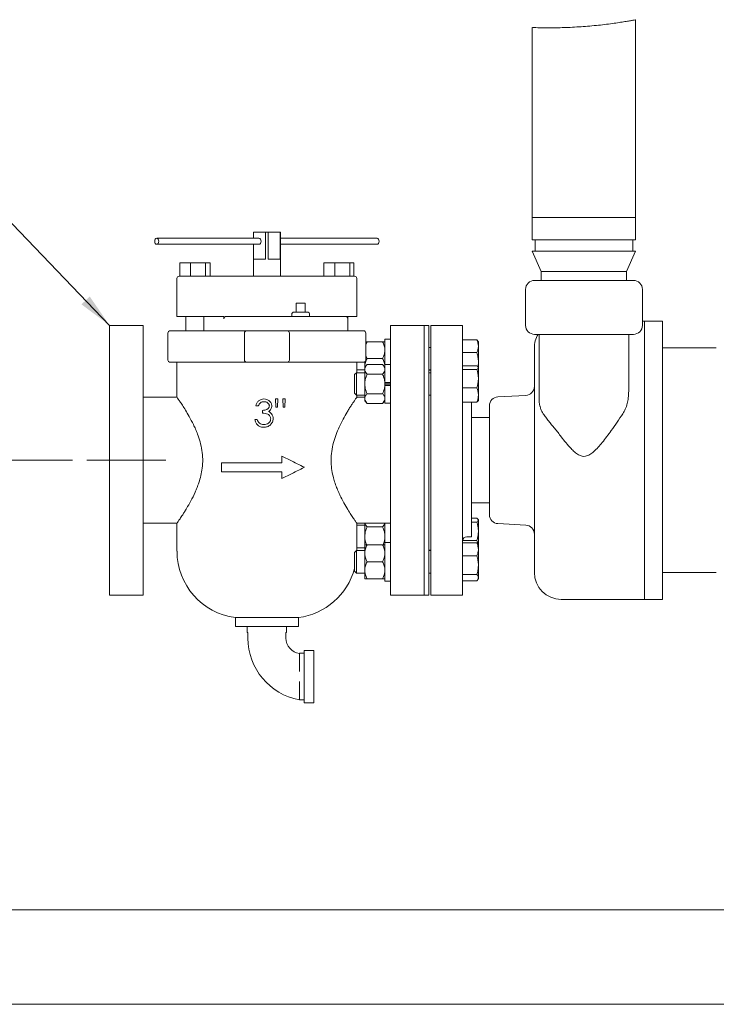
# Model space of a CAD drawing. Units: inches. Extents: x 1 to 177, y 1 to 137.
# Drawn here: x 122 to 141, y 34 to 61 of the extents above; entities that cross this region are included whole.
import ezdxf

# ---------------------------------------------------------------- set-up
doc = ezdxf.new("R2010")
doc.units = ezdxf.units.IN
doc.header["$LTSCALE"] = 8
doc.header["$MEASUREMENT"] = 0
doc.linetypes.add('CENTERX2', pattern=[0.8, 0.5, -0.1, 0.1, -0.1])
doc.layers.add('7', color=7, linetype='Continuous', lineweight=15)
doc.styles.add('SLDTEXTSTYLE0', font='TXT', dxfattribs={"width": 0.75})
doc.dimstyles.new('SLDDIMSTYLE1', dxfattribs={"dimtxt": 0.96, "dimasz": 0.96, "dimexe": 0, "dimexo": 0.0625, "dimgap": 0.24, "dimtad": 0, "dimtih": 1, "dimtoh": 1, "dimrnd": 1e-09, "dimzin": 12, "dimdsep": 46, "dimlunit": 5, "dimtxsty": 'SLDTEXTSTYLE0', "dimsah": 1, "dimcen": 0.09, "dimadec": 0, "dimazin": 3, "dimtfac": 1, "dimtofl": 0, "dimtmove": 0, "dimatfit": 3, "dimfxl": 0, "dimfrac": 2, "dimtolj": 1, "dimtzin": 12, "dimarcsym": 0})
doc.dimstyles.new('SLDDIMSTYLE2', dxfattribs={"dimtxt": 0, "dimasz": 0.96, "dimexe": 0, "dimexo": 0.0625, "dimgap": 0, "dimtad": 0, "dimtih": 1, "dimtoh": 1, "dimdec": 0, "dimrnd": 1e-09, "dimzin": 0, "dimdsep": 46, "dimlunit": 5, "dimtxsty": 'Standard', "dimsah": 1, "dimcen": 0.09, "dimadec": 0, "dimazin": 0, "dimtfac": 0.96, "dimtdec": 0, "dimtofl": 0, "dimtmove": 0, "dimatfit": 3, "dimfxl": 0, "dimfrac": 2, "dimtolj": 1, "dimtzin": 0, "dimarcsym": 0})

# ---------------------------------------------------------------- blocks, each defined once
blk = doc.blocks.new('_D_11')
at = {"layer": '7'}
for p, q in [((123.221, 48.672), (109.796, 48.672)), ((110.796, 48.672), (110.796, 41.506)), ((112.126, 41.392), (112.126, 40.098)), ((112.126, 41.392), (112.321, 41.392)), ((115.033, 41.392), (114.838, 41.392)), ((115.033, 41.392), (115.033, 40.098)), ((110.796, 33.734), (110.796, 39.984)), ((112.126, 40.098), (112.321, 40.098)), ((115.033, 40.098), (114.838, 40.098)), ((116.969, 33.734), (109.796, 33.734))]:
    blk.add_line(p, q, dxfattribs=at)
for points in [[(110.796, 48.672), (110.636, 47.712), (110.956, 47.712)], [(110.796, 33.734), (110.956, 34.694), (110.636, 34.694)]]:
    blk.add_solid(points, dxfattribs=at)
at = {"layer": '7', "char_height": 0.96, "attachment_point": 1, "style": 'SLDTEXTSTYLE0'}
for s, insert in [('14 15/16"', (106.17, 41.221)), ('379', (112.516, 41.221))]:
    blk.add_mtext(s, dxfattribs=dict(at, insert=insert))

msp = doc.modelspace()

# ---------------------------------------------------------------- hatches: boundary and pattern name
at = {"linetype": 'Continuous', "lineweight": 0}
h = msp.add_hatch(dxfattribs=at)
h.set_pattern_fill('ANSI32', scale=8, style=0)
edge = h.paths.add_edge_path(flags=0)
edge.add_spline(control_points=[(137.503, 60.734), (137.399, 60.726), (137.293, 60.719), (137.19, 60.713), (137.032, 60.704), (136.877, 60.699), (136.737, 60.696), (136.597, 60.693), (136.469, 60.693), (136.363, 60.694), (136.257, 60.695), (136.17, 60.697), (136.11, 60.698), (136.05, 60.7), (136.015, 60.701), (136.008, 60.702), (136.001, 60.702), (136.021, 60.701), (136.067, 60.7), (136.114, 60.698), (136.187, 60.696), (136.282, 60.695), (136.376, 60.694), (136.494, 60.693), (136.625, 60.694), (136.757, 60.696), (136.907, 60.7), (137.061, 60.707), (137.217, 60.714), (137.383, 60.724), (137.544, 60.737), (137.706, 60.75), (137.868, 60.767), (138.016, 60.785), (138.164, 60.802), (138.302, 60.821), (138.42, 60.839), (138.537, 60.857), (138.636, 60.874), (138.711, 60.887), (138.786, 60.9), (138.838, 60.91), (138.863, 60.914), (138.888, 60.919), (138.887, 60.919), (138.86, 60.914), (138.831, 60.909), (138.775, 60.898), (138.696, 60.884), (138.616, 60.87), (138.511, 60.853), (138.389, 60.835), (138.268, 60.816), (138.126, 60.797), (137.977, 60.78), (137.827, 60.763), (137.665, 60.747), (137.503, 60.734)], knot_values=[0, 0, 0, 0, 0.007993, 0.007993, 0.007993, 0.020328, 0.020328, 0.020328, 0.03269, 0.03269, 0.03269, 0.045048, 0.045048, 0.045048, 0.057404, 0.057404, 0.057404, 0.069767, 0.069767, 0.069767, 0.082109, 0.082109, 0.082109, 0.094417, 0.094417, 0.094417, 0.106751, 0.106751, 0.106751, 0.119194, 0.119194, 0.119194, 0.131715, 0.131715, 0.131715, 0.144148, 0.144148, 0.144148, 0.156388, 0.156388, 0.156388, 0.168537, 0.168537, 0.168537, 0.180803, 0.180803, 0.180803, 0.193262, 0.193262, 0.193262, 0.20578, 0.20578, 0.20578, 0.218232, 0.218232, 0.218232, 0.230689, 0.230689, 0.230689, 0.230689], weights=[1, 1, 1, 1, 1, 1, 1, 1, 1, 1, 1, 1, 1, 1, 1, 1, 1, 1, 1, 1, 1, 1, 1, 1, 1, 1, 1, 1, 1, 1, 1, 1, 1, 1, 1, 1, 1, 1, 1, 1, 1, 1, 1, 1, 1, 1, 1, 1, 1, 1, 1, 1, 1, 1, 1, 1, 1, 1], degree=3, periodic=0)
edge = h.paths.add_edge_path(flags=0)
edge.add_spline(control_points=[(137.495, 60.733), (137.634, 60.744), (137.773, 60.757), (137.902, 60.771), (138.03, 60.786), (138.152, 60.801), (138.256, 60.815), (138.36, 60.83), (138.451, 60.844), (138.519, 60.855), (138.587, 60.866), (138.635, 60.874), (138.66, 60.878), (138.683, 60.882), (138.684, 60.882), (138.662, 60.878), (138.641, 60.875), (138.596, 60.867), (138.532, 60.857), (138.467, 60.846), (138.381, 60.833), (138.281, 60.819), (138.179, 60.805), (138.06, 60.789), (137.933, 60.775), (137.806, 60.761), (137.667, 60.747), (137.528, 60.736), (137.39, 60.725), (137.248, 60.716), (137.114, 60.709), (136.981, 60.703), (136.852, 60.698), (136.739, 60.696), (136.626, 60.694), (136.525, 60.693), (136.444, 60.694), (136.363, 60.694), (136.3, 60.695), (136.261, 60.695), (136.221, 60.696), (136.204, 60.696), (136.211, 60.696), (136.217, 60.696), (136.248, 60.695), (136.3, 60.695), (136.352, 60.694), (136.426, 60.693), (136.518, 60.694), (136.609, 60.694), (136.719, 60.695), (136.84, 60.699), (136.96, 60.702), (137.093, 60.707), (137.229, 60.715), (137.317, 60.72), (137.406, 60.726), (137.495, 60.733)], knot_values=[0, 0, 0, 0, 0.010608, 0.010608, 0.010608, 0.021212, 0.021212, 0.021212, 0.031857, 0.031857, 0.031857, 0.042453, 0.042453, 0.042453, 0.05291, 0.05291, 0.05291, 0.063286, 0.063286, 0.063286, 0.073726, 0.073726, 0.073726, 0.084303, 0.084303, 0.084303, 0.094949, 0.094949, 0.094949, 0.105548, 0.105548, 0.105548, 0.11607, 0.11607, 0.11607, 0.126564, 0.126564, 0.126564, 0.137077, 0.137077, 0.137077, 0.147603, 0.147603, 0.147603, 0.158129, 0.158129, 0.158129, 0.168656, 0.168656, 0.168656, 0.179182, 0.179182, 0.179182, 0.189689, 0.189689, 0.189689, 0.196414, 0.196414, 0.196414, 0.196414], weights=[1, 1, 1, 1, 1, 1, 1, 1, 1, 1, 1, 1, 1, 1, 1, 1, 1, 1, 1, 1, 1, 1, 1, 1, 1, 1, 1, 1, 1, 1, 1, 1, 1, 1, 1, 1, 1, 1, 1, 1, 1, 1, 1, 1, 1, 1, 1, 1, 1, 1, 1, 1, 1, 1, 1, 1, 1, 1], degree=3, periodic=0)

# ---------------------------------------------------------------- linework, layer by layer
at = {"color": 7, "linetype": 'Continuous', "lineweight": 15}
for p, q in [((138.881, 55.422), (138.881, 60.918)), ((136.006, 60.702), (136.006, 55.422)), ((136.006, 55.422), (136.006, 54.797)), ((137.384, 55.422), (136.006, 55.422)), ((137.444, 55.422), (136.006, 55.422)), ((138.881, 55.422), (137.384, 55.422)), ((138.881, 55.422), (137.444, 55.422)), ((138.881, 54.797), (138.881, 55.422)), ((128.404, 54.847), (125.562, 54.847)), ((128.251, 55.011), (128.251, 54.847)), ((128.251, 55.011), (128.253, 55.011)), ((128.253, 55.011), (128.253, 54.847)), ((128.253, 55.011), (128.591, 55.011)), ((128.591, 54.261), (128.591, 55.011)), ((128.591, 55.011), (128.658, 55.011)), ((128.658, 55.011), (128.658, 54.261)), ((128.658, 55.011), (129, 55.011)), ((129, 54.261), (129, 55.011)), ((129, 55.011), (129.001, 55.011)), ((129.001, 53.789), (129.001, 55.011)), ((131.691, 54.847), (129.001, 54.847)), ((138.881, 54.797), (136.006, 54.797)), ((136.084, 54.797), (136.084, 54.484)), ((138.803, 54.484), (138.803, 54.797)), ((125.562, 54.675), (128.404, 54.675)), ((128.251, 54.675), (128.251, 53.789)), ((128.253, 54.675), (128.253, 54.261)), ((129.001, 54.675), (131.691, 54.675)), ((136.006, 54.484), (136.256, 53.922)), ((138.631, 53.922), (138.881, 54.484)), ((128.253, 54.261), (128.591, 54.261)), ((128.658, 54.261), (129, 54.261)), ((126.205, 54.164), (126.205, 53.789)), ((126.205, 54.164), (126.501, 54.164)), ((126.501, 54.164), (126.501, 53.789)), ((126.501, 54.164), (126.922, 54.164)), ((126.922, 54.164), (126.922, 53.789)), ((126.922, 54.164), (127.048, 54.164)), ((127.048, 54.164), (127.048, 53.789)), ((130.208, 54.164), (130.208, 53.789)), ((130.208, 54.164), (130.513, 54.164)), ((130.513, 54.164), (130.513, 53.789)), ((130.513, 54.164), (130.932, 54.164)), ((130.932, 54.164), (130.932, 53.789)), ((130.932, 54.164), (131.045, 54.164)), ((131.045, 54.164), (131.045, 53.789)), ((126.126, 53.727), (126.126, 52.664)), ((126.188, 53.789), (126.936, 53.789)), ((126.936, 53.789), (130.936, 53.789)), ((130.936, 53.789), (131.064, 53.789)), ((131.126, 52.664), (131.126, 53.727)), ((136.069, 53.672), (138.819, 53.672)), ((136.256, 53.922), (136.256, 53.672)), ((137.444, 53.922), (136.256, 53.922)), ((138.631, 53.922), (137.444, 53.922)), ((138.631, 53.672), (138.631, 53.922)), ((135.819, 53.422), (135.819, 52.422)), ((139.069, 52.422), (139.069, 53.422)), ((129.441, 53.039), (129.441, 52.789)), ((129.441, 53.039), (129.691, 53.039)), ((129.691, 53.039), (129.691, 52.789)), ((126.126, 52.664), (126.98, 52.664)), ((126.376, 52.664), (126.376, 52.271)), ((126.876, 52.271), (126.876, 52.664)), ((126.98, 52.664), (127.429, 52.664)), ((127.429, 52.602), (127.429, 52.664)), ((127.474, 52.664), (130.814, 52.664)), ((129.316, 52.727), (129.316, 52.664)), ((129.378, 52.789), (129.566, 52.789)), ((129.566, 52.789), (129.754, 52.789)), ((129.816, 52.664), (129.816, 52.727)), ((130.814, 52.664), (130.98, 52.664)), ((130.876, 52.271), (130.876, 52.664)), ((130.876, 52.271), (130.876, 52.602)), ((130.98, 52.664), (131.126, 52.664)), ((125.189, 52.422), (124.251, 52.422)), ((124.251, 48.672), (124.251, 52.422)), ((125.189, 48.672), (125.189, 52.422)), ((133.001, 52.422), (132.064, 52.422)), ((132.064, 52.422), (132.064, 44.922)), ((133.126, 52.422), (133.001, 52.422)), ((133.001, 52.422), (133.001, 44.922)), ((133.001, 48.672), (133.001, 52.422)), ((133.126, 48.672), (133.126, 52.422)), ((134.064, 52.422), (133.189, 52.422)), ((133.189, 48.672), (133.189, 52.422)), ((134.064, 48.672), (134.064, 52.422)), ((139.124, 52.542), (139.069, 52.542)), ((139.624, 52.542), (139.124, 52.542)), ((139.124, 48.672), (139.124, 52.542)), ((139.624, 48.672), (139.624, 52.542)), ((125.876, 51.458), (125.876, 52.209)), ((125.938, 52.271), (128.063, 52.271)), ((128.001, 51.458), (128.001, 52.209)), ((128.063, 52.271), (129.189, 52.271)), ((129.189, 52.271), (131.314, 52.271)), ((129.251, 52.209), (129.251, 51.458)), ((131.376, 52.209), (131.376, 51.458)), ((131.908, 52.034), (132.064, 52.034)), ((131.908, 51.333), (131.908, 52.034)), ((134.064, 52.021), (134.466, 52.021)), ((138.819, 52.172), (136.069, 52.172)), ((136.194, 52.172), (136.194, 51.797)), ((138.694, 50.772), (138.694, 52.172)), ((131.411, 51.965), (131.376, 51.877)), ((131.845, 51.965), (131.411, 51.965)), ((133.189, 51.809), (133.126, 51.809)), ((134.508, 51.96), (134.493, 51.986)), ((134.508, 51.844), (134.508, 51.96)), ((134.508, 51.404), (134.508, 51.844)), ((136.064, 48.672), (136.064, 51.792)), ((141.124, 51.797), (139.624, 51.797)), ((131.845, 51.496), (131.411, 51.496)), ((134.064, 51.666), (134.466, 51.666)), ((136.194, 51.548), (136.194, 50.403)), ((128.063, 51.396), (125.938, 51.396)), ((126.126, 51.396), (126.126, 50.418)), ((129.189, 51.396), (128.063, 51.396)), ((129.189, 51.396), (129.313, 51.396)), ((131.314, 51.396), (129.313, 51.396)), ((131.126, 51.106), (131.126, 51.396)), ((131.349, 51.262), (131.349, 51.406)), ((131.411, 51.335), (131.349, 51.262)), ((131.349, 51.199), (131.349, 51.262)), ((131.349, 50.793), (131.349, 51.199)), ((131.845, 51.335), (131.411, 51.335)), ((131.908, 51.262), (131.845, 51.335)), ((132.064, 51.333), (131.908, 51.333)), ((131.908, 50.835), (131.908, 51.333)), ((134.064, 51.301), (134.466, 51.301)), ((134.064, 51.194), (134.466, 51.194)), ((134.508, 51.257), (134.502, 51.268)), ((134.508, 51.268), (134.508, 51.404)), ((134.508, 51.248), (134.508, 51.257)), ((134.508, 50.94), (134.508, 51.248)), ((131.118, 51.106), (131.064, 51.052)), ((131.064, 51.052), (131.064, 50.535)), ((131.349, 51.106), (131.118, 51.106)), ((131.118, 51.106), (131.118, 50.481)), ((131.126, 51.184), (131.349, 51.184)), ((131.845, 51.064), (131.411, 51.064)), ((133.126, 51.184), (133.189, 51.184)), ((133.189, 51.172), (133.126, 51.172)), ((133.189, 51.106), (133.126, 51.106)), ((134.508, 50.486), (134.508, 50.94)), ((131.349, 50.387), (131.349, 50.793)), ((131.908, 50.835), (132.064, 50.835)), ((131.908, 50.83), (131.908, 50.835)), ((131.908, 50.793), (131.908, 50.83)), ((132.064, 50.818), (131.908, 50.818)), ((131.908, 50.793), (131.908, 50.756)), ((132.064, 50.768), (131.908, 50.768)), ((131.908, 50.756), (131.908, 50.751)), ((131.908, 50.751), (132.064, 50.751)), ((131.908, 50.254), (131.908, 50.751)), ((134.064, 50.686), (134.466, 50.686)), ((126.129, 50.422), (125.189, 50.422)), ((128.868, 50.375), (128.935, 50.375)), ((128.878, 50.145), (128.868, 50.375)), ((128.935, 50.375), (128.925, 50.145)), ((129.07, 50.375), (129.137, 50.375)), ((129.08, 50.145), (129.07, 50.375)), ((129.137, 50.375), (129.127, 50.145)), ((131.064, 50.535), (131.118, 50.481)), ((131.118, 50.481), (131.349, 50.481)), ((131.349, 50.422), (131.124, 50.422)), ((131.126, 50.418), (131.126, 50.481)), ((131.349, 50.324), (131.349, 50.387)), ((131.845, 50.522), (131.411, 50.522)), ((133.126, 50.481), (133.189, 50.481)), ((134.508, 50.329), (134.508, 50.486)), ((135.827, 50.475), (135.051, 50.434)), ((128.387, 50.183), (128.32, 50.183)), ((128.925, 50.145), (128.878, 50.145)), ((129.127, 50.145), (129.08, 50.145)), ((131.349, 50.324), (131.411, 50.252)), ((131.845, 50.252), (131.411, 50.252)), ((131.845, 50.252), (131.908, 50.324)), ((131.908, 50.254), (132.064, 50.254)), ((134.064, 50.285), (134.466, 50.285)), ((134.314, 50.285), (134.314, 46.547)), ((134.502, 50.319), (134.508, 50.329)), ((134.814, 48.672), (134.814, 50.185)), ((128.502, 50.058), (128.502, 49.981)), ((134.814, 49.859), (134.314, 49.859)), ((128.291, 49.808), (128.358, 49.808)), ((129.043, 48.788), (129.043, 48.6)), ((124.251, 44.922), (124.251, 48.672)), ((125.189, 44.922), (125.189, 48.672)), ((127.362, 48.6), (127.362, 48.35)), ((129.043, 48.6), (127.362, 48.6)), ((133.001, 44.922), (133.001, 48.672)), ((133.126, 44.922), (133.126, 48.672)), ((133.189, 44.922), (133.189, 48.672)), ((134.064, 44.922), (134.064, 48.672)), ((134.814, 47.159), (134.814, 48.672)), ((136.064, 45.552), (136.064, 48.672)), ((139.124, 44.802), (139.124, 48.672)), ((139.624, 44.802), (139.624, 48.672)), ((127.362, 48.35), (129.043, 48.35)), ((129.043, 48.35), (129.043, 48.162)), ((134.314, 47.484), (134.814, 47.484)), ((125.189, 46.922), (126.13, 46.922)), ((126.126, 46.927), (126.126, 46.144)), ((131.123, 46.922), (132.064, 46.922)), ((131.126, 46.16), (131.126, 46.927)), ((131.349, 46.863), (131.126, 46.863)), ((131.349, 46.55), (131.349, 46.922)), ((131.845, 46.821), (131.411, 46.821)), ((131.908, 46.387), (131.908, 46.922)), ((134.314, 47.059), (134.466, 47.059)), ((134.314, 46.952), (134.466, 46.952)), ((134.508, 47.014), (134.502, 47.025)), ((134.508, 47.005), (134.508, 47.014)), ((134.508, 46.698), (134.508, 47.005)), ((135.051, 46.909), (135.827, 46.869)), ((131.349, 46.313), (131.349, 46.55)), ((134.189, 46.547), (134.314, 46.547)), ((134.508, 46.698), (134.508, 46.311)), ((131.349, 46.082), (131.349, 46.316)), ((131.845, 46.316), (131.411, 46.316)), ((132.064, 46.387), (131.908, 46.387)), ((131.908, 45.31), (131.908, 46.387)), ((134.064, 46.372), (134.466, 46.372)), ((134.066, 46.444), (134.466, 46.444)), ((134.508, 46.311), (134.493, 46.337)), ((134.508, 46.311), (134.508, 46.195)), ((131.118, 46.16), (131.064, 46.106)), ((131.064, 46.106), (131.064, 45.589)), ((131.349, 46.16), (131.118, 46.16)), ((131.118, 46.16), (131.118, 45.535)), ((131.126, 46.238), (131.349, 46.238)), ((131.349, 45.613), (131.349, 46.082)), ((133.126, 46.172), (133.189, 46.172)), ((133.189, 46.16), (133.126, 46.16)), ((134.064, 46.017), (134.466, 46.017)), ((134.508, 45.755), (134.508, 46.195)), ((131.845, 45.847), (131.411, 45.847)), ((134.508, 45.407), (134.508, 45.755)), ((131.064, 45.589), (131.118, 45.535)), ((131.118, 45.535), (131.349, 45.535)), ((131.349, 45.378), (131.349, 45.613)), ((133.126, 45.535), (133.189, 45.535)), ((134.064, 45.492), (134.466, 45.492)), ((139.624, 45.547), (141.124, 45.547)), ((131.845, 45.378), (131.411, 45.378)), ((131.908, 45.31), (132.064, 45.31)), ((134.064, 45.322), (134.466, 45.322)), ((134.493, 45.358), (134.508, 45.383)), ((134.508, 45.383), (134.508, 45.407)), ((124.251, 44.922), (125.189, 44.922)), ((132.064, 44.922), (133.001, 44.922)), ((133.001, 44.922), (133.126, 44.922)), ((133.189, 44.922), (134.064, 44.922)), ((136.814, 44.802), (139.124, 44.802)), ((139.124, 44.802), (139.624, 44.802)), ((127.751, 44.297), (127.751, 44.047)), ((127.751, 44.297), (128.626, 44.297)), ((128.626, 44.297), (129.501, 44.297)), ((129.501, 44.047), (129.501, 44.297)), ((127.751, 44.047), (128.626, 44.047)), ((128.076, 44.047), (128.076, 43.921)), ((128.101, 43.872), (128.101, 43.728)), ((128.626, 44.047), (129.501, 44.047)), ((129.151, 43.728), (129.151, 43.872)), ((129.176, 43.921), (129.176, 44.047)), ((129.666, 43.304), (129.531, 43.304)), ((129.936, 43.387), (129.666, 43.387)), ((129.666, 43.387), (129.666, 41.927)), ((129.936, 43.387), (129.936, 41.927)), ((129.531, 42.01), (129.666, 42.01)), ((129.666, 41.927), (129.936, 41.927)), ((117.369, 36.172), (157.119, 36.172)), ((117.369, 33.547), (157.119, 33.547))]:
    msp.add_line(p, q, dxfattribs=at)
at = {"color": 7, "linetype": 'Continuous', "lineweight": 15, "flags": 128}
for points in [[(125.618, 54.761), (125.613, 54.794), (125.601, 54.822), (125.583, 54.84), (125.562, 54.847), (125.541, 54.84), (125.523, 54.822), (125.511, 54.794), (125.507, 54.761), (125.511, 54.728), (125.523, 54.7), (125.541, 54.681), (125.562, 54.675), (125.583, 54.681), (125.601, 54.7), (125.613, 54.728), (125.618, 54.761)], [(131.746, 54.761), (131.742, 54.794), (131.73, 54.822), (131.712, 54.84), (131.691, 54.847)], [(131.691, 54.675), (131.712, 54.681), (131.73, 54.7), (131.742, 54.728), (131.746, 54.761)]]:
    msp.add_lwpolyline(points, dxfattribs=at)
at = {"color": 7, "linetype": 'Continuous', "lineweight": 15}
for centre, radius, start, end in [((126.188, 53.727), 0.062, 90, 180), ((131.064, 53.727), 0.062, 0, 90), ((136.069, 53.422), 0.25, 90, 180), ((138.819, 53.422), 0.25, 0, 90), ((129.378, 52.727), 0.062, 90, 180), ((129.754, 52.727), 0.062, 0, 90), ((130.814, 52.602), 0.062, 0, 90), ((136.069, 52.422), 0.25, 180, 270), ((138.819, 52.422), 0.25, 270, 0), ((125.938, 52.209), 0.062, 90, 180), ((128.063, 52.209), 0.062, 90, 180), ((129.189, 52.209), 0.062, 0, 90), ((131.314, 52.209), 0.062, 0, 90), ((136.814, 51.792), 0.75, 149.5579, 180), ((125.938, 51.458), 0.062, 180, 270), ((128.063, 51.458), 0.062, 180, 270), ((129.189, 51.458), 0.062, 270, 0), ((131.314, 51.458), 0.062, 270, 0), ((135.814, 50.725), 0.25, 273, 0), ((135.064, 50.185), 0.25, 93, 180), ((137.194, 50.403), 1, 180, 193.1495), ((135.064, 47.159), 0.25, 180, 267), ((135.814, 46.619), 0.25, 0, 87), ((134.189, 46.422), 0.125, 90, 180), ((127.989, 46.144), 1.862, 180, 262.6772), ((129.264, 46.144), 1.862, 277.3228, 345.1144), ((136.814, 45.552), 0.75, 180, 270), ((128.138, 43.921), 0.062, 180, 232.8326), ((129.114, 43.921), 0.062, 307.4061, 0), ((129.848, 43.728), 1.747, 180, 259.5455), ((129.578, 43.728), 0.427, 180, 263.7351)]:
    msp.add_arc(centre, radius, start, end, dxfattribs=at)
msp.add_ellipse((128.404, 54.761), major_axis=(0, 0.0862), ratio=0.709808, start_param=3.141593, end_param=6.283185, dxfattribs=at)
for points, knots in [([(138.88, 60.918), (138.877, 60.917), (138.871, 60.916), (138.812, 60.905), (138.718, 60.888), (138.587, 60.865), (138.426, 60.84), (138.234, 60.812), (138.021, 60.784), (137.788, 60.759), (137.547, 60.737), (137.301, 60.719), (137.063, 60.706), (136.833, 60.698), (136.624, 60.694), (136.435, 60.693), (136.277, 60.695), (136.15, 60.697), (136.062, 60.7), (136.012, 60.701), (136.011, 60.701), (136.01, 60.702)], [0, 0, 0, 0, 0.050972, 0.102894, 0.156301, 0.208629, 0.26243, 0.315558, 0.370205, 0.423674, 0.478712, 0.531849, 0.586553, 0.63924, 0.693461, 0.746048, 0.800152, 0.852885, 0.907142, 0.959956, 1, 1, 1, 1]), ([(127.429, 52.602), (127.429, 52.609), (127.43, 52.623), (127.438, 52.641), (127.449, 52.655), (127.461, 52.663), (127.47, 52.664), (127.474, 52.664)], [0, 0, 0, 0, 0.207895, 0.415712, 0.625782, 0.840868, 1, 1, 1, 1]), ([(134.466, 52.021), (134.478, 51.992), (134.501, 51.934), (134.506, 51.874), (134.508, 51.844)], [0, 0, 0, 0, 0.495458, 1, 1, 1, 1]), ([(134.492, 51.985), (134.488, 51.992), (134.482, 52.004), (134.471, 52.016), (134.466, 52.021)], [0, 0, 0, 0, 0.539891, 1, 1, 1, 1]), ([(131.411, 51.965), (131.402, 51.965), (131.387, 51.965), (131.379, 51.965), (131.376, 51.965)], [0, 0, 0, 0, 0.698187, 1, 1, 1, 1]), ([(131.845, 51.965), (131.862, 51.929), (131.895, 51.854), (131.908, 51.773), (131.908, 51.732), (131.908, 51.731)], [0, 0, 0, 0, 0.484546, 0.986748, 1, 1, 1, 1]), ([(131.845, 51.965), (131.855, 51.965), (131.877, 51.965), (131.902, 51.965), (131.906, 51.965), (131.908, 51.965)], [0, 0, 0, 0, 0.265445, 0.628073, 1, 1, 1, 1]), ([(134.508, 51.844), (134.508, 51.84), (134.507, 51.808), (134.498, 51.748), (134.477, 51.694), (134.466, 51.666)], [0, 0, 0, 0, 0.070098, 0.530789, 1, 1, 1, 1]), ([(136.194, 51.548), (136.194, 51.548), (136.194, 51.546), (136.195, 51.558), (136.197, 51.582), (136.199, 51.617), (136.2, 51.658), (136.2, 51.7), (136.198, 51.74), (136.196, 51.771), (136.194, 51.793), (136.194, 51.795), (136.194, 51.797)], [0, 0, 0, 0, 0.036289, 0.143099, 0.2501, 0.357567, 0.465052, 0.572072, 0.678872, 0.786038, 0.893586, 1, 1, 1, 1]), ([(131.411, 51.496), (131.395, 51.46), (131.361, 51.385), (131.349, 51.304), (131.349, 51.263), (131.349, 51.262)], [0, 0, 0, 0, 0.484546, 0.986748, 1, 1, 1, 1]), ([(131.376, 51.585), (131.381, 51.568), (131.391, 51.538), (131.405, 51.509), (131.411, 51.496)], [0, 0, 0, 0, 0.558616, 1, 1, 1, 1]), ([(131.908, 51.731), (131.905, 51.698), (131.901, 51.631), (131.873, 51.553), (131.851, 51.509), (131.845, 51.496)], [0, 0, 0, 0, 0.406635, 0.827972, 1, 1, 1, 1]), ([(131.845, 51.496), (131.862, 51.46), (131.895, 51.385), (131.908, 51.304), (131.908, 51.263), (131.908, 51.262)], [0, 0, 0, 0, 0.484546, 0.986748, 1, 1, 1, 1]), ([(134.466, 51.666), (134.478, 51.624), (134.501, 51.538), (134.506, 51.449), (134.508, 51.404)], [0, 0, 0, 0, 0.495458, 1, 1, 1, 1]), ([(131.411, 51.335), (131.395, 51.314), (131.361, 51.271), (131.349, 51.224), (131.349, 51.2), (131.349, 51.199)], [0, 0, 0, 0, 0.484546, 0.986748, 1, 1, 1, 1]), ([(131.349, 51.199), (131.351, 51.18), (131.356, 51.142), (131.384, 51.097), (131.405, 51.071), (131.411, 51.064)], [0, 0, 0, 0, 0.406635, 0.827972, 1, 1, 1, 1]), ([(131.845, 51.335), (131.862, 51.314), (131.895, 51.271), (131.908, 51.224), (131.908, 51.2), (131.908, 51.199)], [0, 0, 0, 0, 0.4845461, 0.9867483, 1, 1, 1, 1]), ([(131.908, 51.199), (131.905, 51.18), (131.901, 51.142), (131.873, 51.097), (131.851, 51.071), (131.845, 51.064)], [0, 0, 0, 0, 0.406635, 0.827972, 1, 1, 1, 1]), ([(134.466, 51.301), (134.478, 51.293), (134.501, 51.275), (134.506, 51.257), (134.508, 51.248)], [0, 0, 0, 0, 0.495458, 1, 1, 1, 1]), ([(134.508, 51.248), (134.508, 51.247), (134.507, 51.237), (134.498, 51.219), (134.477, 51.203), (134.466, 51.194)], [0, 0, 0, 0, 0.070098, 0.530789, 1, 1, 1, 1]), ([(134.466, 51.194), (134.475, 51.162), (134.493, 51.098), (134.506, 51.012), (134.507, 50.959), (134.508, 50.94)], [0, 0, 0, 0, 0.3873, 0.778422, 1, 1, 1, 1]), ([(134.508, 51.404), (134.508, 51.398), (134.508, 51.352), (134.501, 51.308), (134.496, 51.269)], [0, 0, 0, 0, 0.137937, 1, 1, 1, 1]), ([(131.349, 50.793), (131.349, 50.799), (131.349, 50.84), (131.36, 50.916), (131.385, 50.999), (131.405, 51.048), (131.411, 51.064)], [0, 0, 0, 0, 0.0669214, 0.4358368, 0.8152668, 1, 1, 1, 1]), ([(131.908, 50.793), (131.908, 50.799), (131.907, 50.84), (131.897, 50.916), (131.872, 50.999), (131.852, 51.048), (131.845, 51.064)], [0, 0, 0, 0, 0.0669214, 0.4358368, 0.8152668, 1, 1, 1, 1]), ([(134.508, 50.94), (134.506, 50.906), (134.503, 50.837), (134.486, 50.753), (134.471, 50.703), (134.466, 50.686)], [0, 0, 0, 0, 0.397957, 0.80209, 1, 1, 1, 1]), ([(131.411, 50.522), (131.402, 50.545), (131.38, 50.6), (131.355, 50.69), (131.351, 50.758), (131.349, 50.793)], [0, 0, 0, 0, 0.265445, 0.628073, 1, 1, 1, 1]), ([(131.845, 50.522), (131.855, 50.545), (131.877, 50.6), (131.902, 50.69), (131.906, 50.758), (131.908, 50.793)], [0, 0, 0, 0, 0.265445, 0.628073, 1, 1, 1, 1]), ([(134.466, 50.686), (134.478, 50.654), (134.501, 50.588), (134.506, 50.52), (134.508, 50.486)], [0, 0, 0, 0, 0.495458, 1, 1, 1, 1]), ([(138.676, 50.403), (138.681, 50.468), (138.691, 50.594), (138.693, 50.714), (138.694, 50.772)], [0, 0, 0, 0, 0.516518, 1, 1, 1, 1]), ([(126.129, 50.418), (126.129, 50.418), (126.129, 50.418), (126.157, 50.378), (126.206, 50.306), (126.276, 50.202), (126.363, 50.064), (126.469, 49.886), (126.565, 49.706), (126.644, 49.537), (126.708, 49.378), (126.774, 49.183), (126.825, 48.948), (126.847, 48.7), (126.834, 48.463), (126.794, 48.242), (126.742, 48.063), (126.686, 47.91), (126.613, 47.736), (126.513, 47.536), (126.412, 47.361), (126.337, 47.238), (126.273, 47.138), (126.207, 47.039), (126.154, 46.962), (126.127, 46.923), (126.129, 46.926), (126.13, 46.927)], [0, 0, 0, 0, 0.028382, 0.072795, 0.115061, 0.158328, 0.205429, 0.253523, 0.308923, 0.337371, 0.365815, 0.408362, 0.451967, 0.494593, 0.538895, 0.575909, 0.613766, 0.640979, 0.668196, 0.724125, 0.779583, 0.808092, 0.836596, 0.88307, 0.930807, 0.977331, 1, 1, 1, 1]), ([(128.32, 50.183), (128.327, 50.209), (128.342, 50.26), (128.392, 50.324), (128.462, 50.368), (128.516, 50.373), (128.543, 50.375)], [0, 0, 0, 0, 0.248675, 0.49862, 0.748625, 1, 1, 1, 1]), ([(128.543, 50.375), (128.57, 50.373), (128.624, 50.368), (128.685, 50.333), (128.723, 50.295), (128.744, 50.26), (128.759, 50.222), (128.761, 50.194), (128.762, 50.181)], [0, 0, 0, 0, 0.249031, 0.497861, 0.623026, 0.748562, 0.874074, 1, 1, 1, 1]), ([(130.412, 48.672), (130.415, 48.754), (130.422, 48.923), (130.474, 49.163), (130.547, 49.39), (130.64, 49.608), (130.746, 49.818), (130.84, 49.983), (130.915, 50.104), (130.97, 50.191), (131.02, 50.266), (131.068, 50.338), (131.107, 50.394), (131.127, 50.423), (131.124, 50.419), (131.124, 50.418)], [0, 0, 0, 0, 0.0865238, 0.1763239, 0.2626891, 0.3509055, 0.4524726, 0.5561941, 0.6150174, 0.6738327, 0.7348524, 0.7958593, 0.8820017, 0.9705722, 1, 1, 1, 1]), ([(131.411, 50.522), (131.395, 50.501), (131.361, 50.458), (131.349, 50.412), (131.349, 50.388), (131.349, 50.387)], [0, 0, 0, 0, 0.484546, 0.986748, 1, 1, 1, 1]), ([(131.349, 50.387), (131.351, 50.368), (131.356, 50.329), (131.384, 50.284), (131.405, 50.259), (131.411, 50.252)], [0, 0, 0, 0, 0.406635, 0.827972, 1, 1, 1, 1]), ([(131.845, 50.522), (131.862, 50.501), (131.895, 50.458), (131.908, 50.412), (131.908, 50.388), (131.908, 50.387)], [0, 0, 0, 0, 0.484546, 0.986748, 1, 1, 1, 1]), ([(131.908, 50.387), (131.905, 50.368), (131.901, 50.329), (131.873, 50.284), (131.851, 50.259), (131.845, 50.252)], [0, 0, 0, 0, 0.4066349, 0.8279722, 1, 1, 1, 1]), ([(134.508, 50.486), (134.508, 50.481), (134.507, 50.445), (134.498, 50.377), (134.477, 50.316), (134.466, 50.285)], [0, 0, 0, 0, 0.0700981, 0.5307886, 1, 1, 1, 1]), ([(138.676, 50.403), (138.669, 50.352), (138.654, 50.247), (138.601, 50.099), (138.548, 50.008), (138.523, 49.966)], [0, 0, 0, 0, 0.342453, 0.694884, 1, 1, 1, 1]), ([(128.544, 50.299), (128.527, 50.297), (128.492, 50.295), (128.444, 50.271), (128.41, 50.231), (128.395, 50.199), (128.387, 50.183)], [0, 0, 0, 0, 0.248239, 0.498, 0.746995, 1, 1, 1, 1]), ([(128.502, 50.058), (128.523, 50.059), (128.565, 50.062), (128.616, 50.078), (128.652, 50.099), (128.675, 50.121), (128.692, 50.149), (128.694, 50.17), (128.695, 50.181)], [0, 0, 0, 0, 0.2496616, 0.4982028, 0.6238224, 0.7491617, 0.8740253, 1, 1, 1, 1]), ([(128.695, 50.181), (128.694, 50.19), (128.692, 50.207), (128.678, 50.24), (128.646, 50.272), (128.597, 50.295), (128.562, 50.297), (128.544, 50.299)], [0, 0, 0, 0, 0.125864, 0.250508, 0.499403, 0.748994, 1, 1, 1, 1]), ([(128.762, 50.181), (128.761, 50.165), (128.759, 50.134), (128.741, 50.091), (128.712, 50.054), (128.687, 50.035), (128.674, 50.026)], [0, 0, 0, 0, 0.249419, 0.499466, 0.749323, 1, 1, 1, 1]), ([(134.466, 50.285), (134.479, 50.294), (134.495, 50.305), (134.499, 50.317), (134.5, 50.32)], [0, 0, 0, 0, 0.760602, 1, 1, 1, 1]), ([(136.31, 49.966), (136.285, 50.007), (136.246, 50.071), (136.23, 50.148), (136.224, 50.176)], [0, 0, 0, 0, 0.6336461, 1, 1, 1, 1]), ([(128.733, 49.823), (128.732, 49.836), (128.73, 49.862), (128.712, 49.897), (128.687, 49.928), (128.645, 49.959), (128.58, 49.976), (128.528, 49.979), (128.502, 49.981)], [0, 0, 0, 0, 0.124552, 0.249615, 0.374359, 0.499533, 0.749245, 1, 1, 1, 1]), ([(128.8, 49.829), (128.796, 49.796), (128.79, 49.747), (128.756, 49.689), (128.724, 49.652), (128.684, 49.623), (128.624, 49.594), (128.574, 49.59), (128.541, 49.587)], [0, 0, 0, 0, 0.249132, 0.374641, 0.499615, 0.624646, 0.749814, 1, 1, 1, 1]), ([(128.542, 49.664), (128.565, 49.665), (128.611, 49.668), (128.664, 49.695), (128.698, 49.727), (128.718, 49.755), (128.73, 49.788), (128.732, 49.811), (128.733, 49.823)], [0, 0, 0, 0, 0.248479, 0.497676, 0.622907, 0.748519, 0.874162, 1, 1, 1, 1]), ([(128.674, 50.026), (128.69, 50.018), (128.721, 50.002), (128.744, 49.976), (128.756, 49.962)], [0, 0, 0, 0, 0.501327, 1, 1, 1, 1]), ([(128.756, 49.962), (128.769, 49.942), (128.795, 49.901), (128.799, 49.853), (128.8, 49.829)], [0, 0, 0, 0, 0.49997, 1, 1, 1, 1]), ([(136.31, 49.966), (136.333, 49.933), (136.379, 49.866), (136.459, 49.763), (136.543, 49.659), (136.63, 49.553), (136.722, 49.441), (136.783, 49.362), (136.814, 49.322)], [0, 0, 0, 0, 0.171759, 0.34507, 0.505629, 0.666179, 0.833088, 1, 1, 1, 1]), ([(138.523, 49.966), (138.471, 49.888), (138.368, 49.73), (138.179, 49.461), (138.003, 49.226), (137.838, 49.031), (137.726, 48.917), (137.627, 48.84), (137.548, 48.799), (137.477, 48.778), (137.387, 48.78), (137.282, 48.824), (137.18, 48.901), (137.065, 49.014), (136.942, 49.155), (136.857, 49.266), (136.814, 49.322)], [0, 0, 0, 0, 0.116522, 0.233048, 0.39971, 0.469443, 0.539068, 0.591156, 0.617671, 0.64408, 0.679302, 0.722855, 0.776948, 0.831319, 0.915631, 1, 1, 1, 1]), ([(128.541, 49.587), (128.51, 49.589), (128.464, 49.593), (128.408, 49.619), (128.359, 49.655), (128.313, 49.719), (128.298, 49.778), (128.291, 49.808)], [0, 0, 0, 0, 0.249411, 0.375002, 0.500327, 0.749823, 1, 1, 1, 1]), ([(128.358, 49.808), (128.364, 49.789), (128.376, 49.75), (128.403, 49.72), (128.417, 49.704)], [0, 0, 0, 0, 0.503073, 1, 1, 1, 1]), ([(128.417, 49.704), (128.436, 49.692), (128.474, 49.668), (128.519, 49.665), (128.542, 49.664)], [0, 0, 0, 0, 0.499329, 1, 1, 1, 1]), ([(129.668, 48.475), (129.602, 48.508), (129.467, 48.575), (129.258, 48.68), (129.115, 48.752), (129.043, 48.788)], [0, 0, 0, 0, 0.3296511, 0.6646762, 1, 1, 1, 1]), ([(129.043, 48.162), (129.115, 48.198), (129.258, 48.269), (129.467, 48.374), (129.602, 48.441), (129.668, 48.475)], [0, 0, 0, 0, 0.335321, 0.670347, 1, 1, 1, 1]), ([(131.123, 46.927), (131.123, 46.926), (131.125, 46.924), (131.099, 46.96), (131.052, 47.029), (130.985, 47.13), (130.898, 47.266), (130.795, 47.437), (130.699, 47.615), (130.622, 47.778), (130.563, 47.918), (130.509, 48.068), (130.46, 48.242), (130.42, 48.444), (130.415, 48.595), (130.412, 48.672)], [0, 0, 0, 0, 0.051012, 0.135393, 0.222081, 0.309667, 0.399173, 0.500578, 0.604194, 0.662523, 0.720844, 0.781244, 0.841622, 0.919673, 1, 1, 1, 1]), ([(131.411, 46.821), (131.402, 46.798), (131.38, 46.744), (131.355, 46.654), (131.351, 46.585), (131.349, 46.55)], [0, 0, 0, 0, 0.265445, 0.628073, 1, 1, 1, 1]), ([(131.356, 46.922), (131.357, 46.915), (131.361, 46.888), (131.384, 46.854), (131.405, 46.829), (131.411, 46.821)], [0, 0, 0, 0, 0.208218, 0.770447, 1, 1, 1, 1]), ([(131.901, 46.922), (131.9, 46.915), (131.895, 46.888), (131.872, 46.854), (131.851, 46.829), (131.845, 46.821)], [0, 0, 0, 0, 0.208218, 0.770447, 1, 1, 1, 1]), ([(131.845, 46.821), (131.855, 46.798), (131.877, 46.744), (131.902, 46.654), (131.906, 46.585), (131.908, 46.55)], [0, 0, 0, 0, 0.265445, 0.628073, 1, 1, 1, 1]), ([(134.466, 47.059), (134.478, 47.05), (134.501, 47.032), (134.506, 47.014), (134.508, 47.005)], [0, 0, 0, 0, 0.495458, 1, 1, 1, 1]), ([(134.508, 47.005), (134.508, 47.004), (134.507, 46.994), (134.498, 46.976), (134.477, 46.96), (134.466, 46.952)], [0, 0, 0, 0, 0.070098, 0.530789, 1, 1, 1, 1]), ([(134.466, 46.952), (134.471, 46.935), (134.485, 46.886), (134.503, 46.801), (134.506, 46.732), (134.508, 46.698)], [0, 0, 0, 0, 0.197911, 0.596243, 1, 1, 1, 1]), ([(131.349, 46.55), (131.349, 46.544), (131.349, 46.504), (131.36, 46.428), (131.38, 46.357), (131.395, 46.32), (131.397, 46.316)], [0, 0, 0, 0, 0.077929, 0.507528, 0.94937, 1, 1, 1, 1]), ([(131.908, 46.55), (131.908, 46.544), (131.907, 46.504), (131.897, 46.428), (131.876, 46.357), (131.862, 46.32), (131.86, 46.316)], [0, 0, 0, 0, 0.077929, 0.507528, 0.94937, 1, 1, 1, 1]), ([(134.508, 46.698), (134.507, 46.679), (134.506, 46.626), (134.493, 46.541), (134.475, 46.476), (134.466, 46.444)], [0, 0, 0, 0, 0.221577, 0.60851, 1, 1, 1, 1]), ([(131.411, 46.316), (131.395, 46.28), (131.361, 46.206), (131.349, 46.124), (131.349, 46.083), (131.349, 46.082)], [0, 0, 0, 0, 0.484546, 0.986748, 1, 1, 1, 1]), ([(131.349, 46.316), (131.349, 46.316), (131.349, 46.316), (131.36, 46.316), (131.385, 46.316), (131.405, 46.316), (131.411, 46.316)], [0, 0, 0, 0, 0.066921, 0.435837, 0.815267, 1, 1, 1, 1]), ([(131.845, 46.316), (131.862, 46.28), (131.895, 46.206), (131.908, 46.124), (131.908, 46.083), (131.908, 46.082)], [0, 0, 0, 0, 0.484546, 0.986748, 1, 1, 1, 1]), ([(131.908, 46.316), (131.908, 46.316), (131.907, 46.316), (131.897, 46.316), (131.872, 46.316), (131.852, 46.316), (131.845, 46.316)], [0, 0, 0, 0, 0.066921, 0.435837, 0.815267, 1, 1, 1, 1]), ([(134.466, 46.444), (134.479, 46.411), (134.494, 46.373), (134.498, 46.334), (134.498, 46.328)], [0, 0, 0, 0, 0.849832, 1, 1, 1, 1]), ([(134.466, 46.372), (134.478, 46.344), (134.501, 46.285), (134.506, 46.225), (134.508, 46.195)], [0, 0, 0, 0, 0.495458, 1, 1, 1, 1]), ([(134.493, 46.336), (134.492, 46.337), (134.487, 46.35), (134.476, 46.362), (134.466, 46.372)], [0, 0, 0, 0, 0.08975, 1, 1, 1, 1]), ([(131.349, 46.082), (131.351, 46.049), (131.356, 45.982), (131.384, 45.904), (131.405, 45.86), (131.411, 45.847)], [0, 0, 0, 0, 0.4066349, 0.8279722, 1, 1, 1, 1]), ([(131.908, 46.082), (131.905, 46.049), (131.901, 45.982), (131.873, 45.904), (131.851, 45.86), (131.845, 45.847)], [0, 0, 0, 0, 0.406635, 0.827972, 1, 1, 1, 1]), ([(134.508, 46.195), (134.508, 46.191), (134.507, 46.159), (134.498, 46.099), (134.477, 46.045), (134.466, 46.017)], [0, 0, 0, 0, 0.070098, 0.530789, 1, 1, 1, 1]), ([(134.466, 46.017), (134.478, 45.975), (134.501, 45.889), (134.506, 45.8), (134.508, 45.755)], [0, 0, 0, 0, 0.495458, 1, 1, 1, 1]), ([(131.411, 45.847), (131.395, 45.811), (131.361, 45.737), (131.349, 45.655), (131.349, 45.614), (131.349, 45.613)], [0, 0, 0, 0, 0.484546, 0.986748, 1, 1, 1, 1]), ([(131.845, 45.847), (131.862, 45.811), (131.895, 45.737), (131.908, 45.655), (131.908, 45.614), (131.908, 45.613)], [0, 0, 0, 0, 0.4845461, 0.9867483, 1, 1, 1, 1]), ([(134.508, 45.755), (134.508, 45.749), (134.507, 45.702), (134.498, 45.613), (134.477, 45.533), (134.466, 45.492)], [0, 0, 0, 0, 0.070098, 0.530789, 1, 1, 1, 1]), ([(131.349, 45.613), (131.351, 45.58), (131.356, 45.513), (131.384, 45.435), (131.405, 45.391), (131.411, 45.378)], [0, 0, 0, 0, 0.406635, 0.827972, 1, 1, 1, 1]), ([(131.908, 45.613), (131.905, 45.58), (131.901, 45.513), (131.873, 45.435), (131.851, 45.391), (131.845, 45.378)], [0, 0, 0, 0, 0.406635, 0.827972, 1, 1, 1, 1]), ([(134.466, 45.492), (134.475, 45.482), (134.493, 45.46), (134.506, 45.431), (134.507, 45.414), (134.508, 45.407)], [0, 0, 0, 0, 0.3873, 0.778422, 1, 1, 1, 1]), ([(131.349, 45.378), (131.349, 45.378), (131.349, 45.378), (131.36, 45.378), (131.385, 45.378), (131.405, 45.378), (131.411, 45.378)], [0, 0, 0, 0, 0.066921, 0.435837, 0.815267, 1, 1, 1, 1]), ([(131.908, 45.378), (131.908, 45.378), (131.907, 45.378), (131.897, 45.378), (131.872, 45.378), (131.852, 45.378), (131.845, 45.378)], [0, 0, 0, 0, 0.0669214, 0.4358368, 0.8152668, 1, 1, 1, 1]), ([(134.508, 45.407), (134.506, 45.396), (134.503, 45.373), (134.486, 45.345), (134.471, 45.328), (134.466, 45.322)], [0, 0, 0, 0, 0.397957, 0.80209, 1, 1, 1, 1]), ([(129.531, 43.304), (129.531, 43.302), (129.531, 43.299), (129.531, 43.269), (129.531, 43.222), (129.531, 43.157), (129.531, 43.081), (129.531, 42.994), (129.531, 42.901), (129.531, 42.836), (129.531, 42.802)], [0, 0, 0, 0, 0.118478, 0.249951, 0.375002, 0.499957, 0.633131, 0.74998, 0.873495, 1, 1, 1, 1]), ([(129.531, 42.522), (129.531, 42.489), (129.531, 42.422), (129.531, 42.327), (129.531, 42.238), (129.531, 42.16), (129.531, 42.095), (129.531, 42.047), (129.531, 42.016), (129.531, 42.012), (129.531, 42.01)], [0, 0, 0, 0, 0.124334, 0.250404, 0.373767, 0.500459, 0.623928, 0.750301, 0.874578, 1, 1, 1, 1])]:
    msp.add_open_spline(points, degree=3, knots=knots, dxfattribs=at)
for points in [[(137.444, 54.484), (137.381, 54.484), (137.256, 54.484), (137.071, 54.484), (136.892, 54.484), (136.723, 54.484), (136.566, 54.484), (136.424, 54.484), (136.3, 54.484), (136.195, 54.484), (136.112, 54.484), (136.052, 54.484), (136.013, 54.484), (136.009, 54.484), (136.006, 54.484)], [(138.881, 54.484), (138.879, 54.484), (138.874, 54.484), (138.836, 54.484), (138.776, 54.484), (138.692, 54.484), (138.588, 54.484), (138.463, 54.484), (138.321, 54.484), (138.165, 54.484), (137.996, 54.484), (137.817, 54.484), (137.632, 54.484), (137.507, 54.484), (137.444, 54.484)]]:
    msp.add_open_spline(points, degree=3, dxfattribs=at)
at = {"layer": '7', "linetype": 'CENTERX2', "lineweight": 0}
msp.add_line((125.819, 48.672), (123.621, 48.672), dxfattribs=at)

# ---------------------------------------------------------------- dimensions: what is measured, and where the dimension line sits
at = {"layer": '7'}
dim = msp.add_linear_dim(base=(110.796, 33.734), p1=(123.621, 48.672), p2=(117.369, 33.734), angle=90, dimstyle='SLDDIMSTYLE1', dxfattribs=at)
dim.commit()
dim.dimension.update_dxf_attribs({"geometry": '_D_11', "text_midpoint": (110.796, 40.745), "dimtype": 160})

# ---------------------------------------------------------------- leaders
msp.add_leader([(124.251, 52.422), (120.381, 56.452), (118.413, 56.452)], dimstyle='SLDDIMSTYLE2', dxfattribs=at)

doc.saveas('drawing.dxf')
